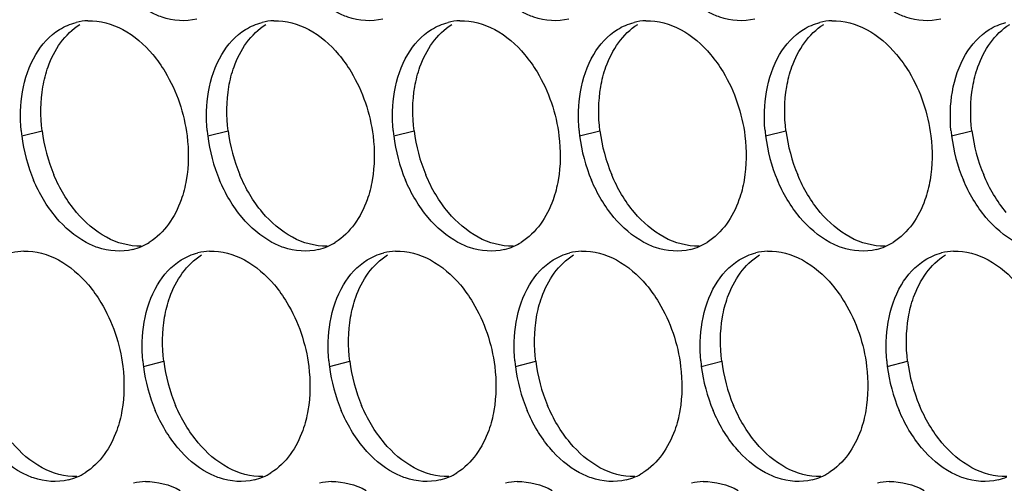
# Paper-space layout '45007_3_3' of a CAD drawing. Units: millimetres. Extents: x -268 to 594, y 0 to 420.
# Drawn here: x -213 to -205, y 82 to 86 of the extents above; entities that cross this region are included whole.
import ezdxf

# ---------------------------------------------------------------- set-up
doc = ezdxf.new("R2010")
doc.units = ezdxf.units.MM
doc.header["$LTSCALE"] = 32.67
doc.layers.add('AMB-COVERS', color=7, linetype='CONTINUOUS')

psp = doc.layouts.new('45007_3_3')

# ---------------------------------------------------------------- linework, layer by layer
at = {"layer": 'AMB-COVERS', "color": 7, "linetype": 'Continuous'}
for p, q in [((-213.0554, 84.5428), (-212.8813, 84.5862)), ((-211.4644, 84.5428), (-211.2903, 84.5862)), ((-209.8734, 84.5428), (-209.6993, 84.5862)), ((-208.2825, 84.5428), (-208.1084, 84.5862)), ((-206.6915, 84.5428), (-206.5174, 84.5862)), ((-205.1005, 84.5428), (-204.9264, 84.5862)), ((-212.0143, 82.5731), (-211.8402, 82.6165)), ((-210.4233, 82.5731), (-210.2492, 82.6165)), ((-208.8324, 82.5731), (-208.6583, 82.6165)), ((-207.2414, 82.5731), (-207.0673, 82.6165)), ((-205.6504, 82.5731), (-205.4763, 82.6165))]:
    psp.add_line(p, q, dxfattribs=at)
at = {"layer": 'AMB-COVERS', "color": 3, "linetype": 'Continuous'}
for centre, radius, start, end in [((-212.4713, 85.0354), 0.4921, 92.03995, 103.9765), ((-210.8804, 85.0354), 0.4921, 92.03995, 103.9765), ((-209.2894, 85.0354), 0.4921, 92.03995, 103.9765), ((-207.6984, 85.0354), 0.4921, 92.03995, 103.9765), ((-206.1075, 85.0354), 0.4921, 92.03995, 103.9765), ((-211.6962, 84.7122), 1.3697, 185.1315, 187.10676), ((-210.1052, 84.7122), 1.3697, 185.1315, 187.10676), ((-208.5143, 84.7122), 1.3697, 185.1315, 187.10676), ((-206.9233, 84.7122), 1.3697, 185.1315, 187.10676), ((-205.3323, 84.7122), 1.3697, 185.1315, 187.10676), ((-203.7414, 84.7122), 1.3697, 185.1315, 187.10676), ((-211.6362, 84.7205), 1.4303, 187.13773, 202.81442), ((-210.0452, 84.7205), 1.4303, 187.13773, 202.81442), ((-208.4542, 84.7205), 1.4303, 187.13773, 202.81442), ((-206.8633, 84.7205), 1.4303, 187.13773, 202.81442), ((-205.2723, 84.7205), 1.4303, 187.13773, 202.81442), ((-203.6813, 84.7205), 1.4303, 187.13773, 202.81442), ((-212.2255, 84.0493), 0.4915, 284.03144, 293.20288), ((-212.2311, 84.0617), 0.5051, 293.23252, 301.89527), ((-210.6345, 84.0493), 0.4915, 284.03144, 293.20288), ((-210.6401, 84.0617), 0.5051, 293.23252, 301.89527), ((-209.0435, 84.0493), 0.4915, 284.03144, 293.20288), ((-209.0491, 84.0617), 0.5051, 293.23252, 301.89527), ((-207.4526, 84.0493), 0.4915, 284.03144, 293.20288), ((-207.4582, 84.0617), 0.5051, 293.23252, 301.89527), ((-205.8616, 84.0493), 0.4915, 284.03144, 293.20288), ((-205.8672, 84.0617), 0.5051, 293.23252, 301.89527), ((-213.0212, 83.0658), 0.4921, 92.03995, 103.9765), ((-211.4303, 83.0658), 0.4921, 92.03995, 103.9765), ((-209.8393, 83.0658), 0.4921, 92.03995, 103.9765), ((-208.2483, 83.0658), 0.4921, 92.03995, 103.9765), ((-206.6574, 83.0658), 0.4921, 92.03995, 103.9765), ((-205.0664, 83.0658), 0.4921, 92.03995, 103.9765), ((-210.6551, 82.7426), 1.3697, 185.1315, 187.10676), ((-210.5951, 82.7509), 1.4303, 187.13773, 202.81442), ((-209.0642, 82.7426), 1.3697, 185.1315, 187.10676), ((-209.0041, 82.7509), 1.4303, 187.13773, 202.81442), ((-207.4732, 82.7426), 1.3697, 185.1315, 187.10676), ((-207.4132, 82.7509), 1.4303, 187.13773, 202.81442), ((-205.8822, 82.7426), 1.3697, 185.1315, 187.10676), ((-205.8222, 82.7509), 1.4303, 187.13773, 202.81442), ((-204.2913, 82.7426), 1.3697, 185.1315, 187.10676), ((-204.2312, 82.7509), 1.4303, 187.13773, 202.81442), ((-212.7754, 82.0797), 0.4915, 284.03144, 293.20288), ((-212.781, 82.0921), 0.5051, 293.23252, 301.89527), ((-211.1844, 82.0797), 0.4915, 284.03144, 293.20288), ((-211.19, 82.0921), 0.5051, 293.23252, 301.89527), ((-209.5935, 82.0797), 0.4915, 284.03144, 293.20288), ((-209.5991, 82.0921), 0.5051, 293.23252, 301.89527), ((-208.0025, 82.0797), 0.4915, 284.03144, 293.20288), ((-208.0081, 82.0921), 0.5051, 293.23252, 301.89527), ((-206.4115, 82.0797), 0.4915, 284.03144, 293.20288), ((-206.4171, 82.0921), 0.5051, 293.23252, 301.89527), ((-204.8205, 82.0797), 0.4915, 284.03144, 293.20288), ((-211.9802, 81.0962), 0.4921, 92.03995, 103.9765), ((-210.3892, 81.0962), 0.4921, 92.03995, 103.9765), ((-208.7982, 81.0962), 0.4921, 92.03995, 103.9765), ((-207.2073, 81.0962), 0.4921, 92.03995, 103.9765), ((-205.6163, 81.0962), 0.4921, 92.03995, 103.9765)]:
    psp.add_arc(centre, radius, start, end, dxfattribs=at)
at = {"layer": 'AMB-COVERS', "color": 7, "linetype": 'Continuous'}
for centre in [(-211.4621, 84.7639), (-209.8711, 84.7639), (-208.2801, 84.7639), (-206.6892, 84.7639), (-205.0982, 84.7639), (-203.5072, 84.7639), (-210.421, 82.7943), (-208.83, 82.7943), (-207.2391, 82.7943), (-205.6481, 82.7943), (-204.0571, 82.7943)]:
    psp.add_arc(centre, 1.4303, 187.13773, 202.81442, dxfattribs=at)
at = {"layer": 'AMB-COVERS', "color": 3, "linetype": 'Continuous'}
for points, knots in [([(-211.5564, 85.5421), (-211.6533, 85.518), (-211.7992, 85.5295), (-211.9234, 85.5853), (-211.9555, 85.6025)], [0, 0, 0, 0, 0.732611, 1, 1, 1, 1]), ([(-209.9655, 85.5421), (-210.0623, 85.518), (-210.2082, 85.5295), (-210.3325, 85.5853), (-210.3645, 85.6025)], [0, 0, 0, 0, 0.732611, 1, 1, 1, 1]), ([(-208.3745, 85.5421), (-208.4713, 85.518), (-208.6172, 85.5295), (-208.7415, 85.5853), (-208.7736, 85.6025)], [0, 0, 0, 0, 0.732611, 1, 1, 1, 1]), ([(-206.7835, 85.5421), (-206.8804, 85.518), (-207.0263, 85.5295), (-207.1505, 85.5853), (-207.1826, 85.6025)], [0, 0, 0, 0, 0.732611, 1, 1, 1, 1]), ([(-205.1925, 85.5421), (-205.2894, 85.518), (-205.4353, 85.5295), (-205.5596, 85.5853), (-205.5916, 85.6025)], [0, 0, 0, 0, 0.732611, 1, 1, 1, 1]), ([(-211.9351, 85.2391), (-211.8957, 85.1924), (-211.7486, 84.9847), (-211.665, 84.7341), (-211.6412, 84.5428)], [0, 0, 0, 0, 0.240626, 1, 1, 1, 1]), ([(-210.3441, 85.2391), (-210.3047, 85.1924), (-210.1576, 84.9847), (-210.0741, 84.7341), (-210.0502, 84.5428)], [0, 0, 0, 0, 0.240626, 1, 1, 1, 1]), ([(-208.7532, 85.2391), (-208.7138, 85.1924), (-208.5667, 84.9847), (-208.4831, 84.7341), (-208.4592, 84.5428)], [0, 0, 0, 0, 0.240626, 1, 1, 1, 1]), ([(-207.1622, 85.2391), (-207.1228, 85.1924), (-206.9757, 84.9847), (-206.8921, 84.7341), (-206.8683, 84.5428)], [0, 0, 0, 0, 0.240626, 1, 1, 1, 1]), ([(-205.5712, 85.2391), (-205.5318, 85.1924), (-205.3847, 84.9847), (-205.3011, 84.7341), (-205.2773, 84.5428)], [0, 0, 0, 0, 0.240626, 1, 1, 1, 1]), ([(-211.648, 84.1659), (-211.658, 84.1081), (-211.7083, 83.9055), (-211.8359, 83.7127), (-211.9642, 83.6329)], [0, 0, 0, 0, 0.279595, 1, 1, 1, 1]), ([(-210.057, 84.1659), (-210.067, 84.1081), (-210.1173, 83.9055), (-210.2449, 83.7127), (-210.3733, 83.6329)], [0, 0, 0, 0, 0.279595, 1, 1, 1, 1]), ([(-208.4661, 84.1659), (-208.476, 84.1081), (-208.5264, 83.9055), (-208.654, 83.7127), (-208.7823, 83.6329)], [0, 0, 0, 0, 0.279595, 1, 1, 1, 1]), ([(-206.8751, 84.1659), (-206.885, 84.1081), (-206.9354, 83.9055), (-207.063, 83.7127), (-207.1913, 83.6329)], [0, 0, 0, 0, 0.279595, 1, 1, 1, 1]), ([(-205.2841, 84.1659), (-205.2941, 84.1081), (-205.3444, 83.9055), (-205.472, 83.7127), (-205.6004, 83.6329)], [0, 0, 0, 0, 0.279595, 1, 1, 1, 1]), ([(-212.1063, 83.5725), (-212.2032, 83.5484), (-212.3491, 83.5599), (-212.4733, 83.6156), (-212.5054, 83.6329)], [0, 0, 0, 0, 0.732611, 1, 1, 1, 1]), ([(-210.5154, 83.5725), (-210.6122, 83.5484), (-210.7581, 83.5599), (-210.8824, 83.6156), (-210.9144, 83.6329)], [0, 0, 0, 0, 0.732611, 1, 1, 1, 1]), ([(-208.9244, 83.5725), (-209.0212, 83.5484), (-209.1671, 83.5599), (-209.2914, 83.6156), (-209.3235, 83.6329)], [0, 0, 0, 0, 0.732611, 1, 1, 1, 1]), ([(-207.3334, 83.5725), (-207.4303, 83.5484), (-207.5762, 83.5599), (-207.7004, 83.6156), (-207.7325, 83.6329)], [0, 0, 0, 0, 0.732611, 1, 1, 1, 1]), ([(-205.7425, 83.5725), (-205.8393, 83.5484), (-205.9852, 83.5599), (-206.1095, 83.6156), (-206.1415, 83.6329)], [0, 0, 0, 0, 0.732611, 1, 1, 1, 1]), ([(-212.485, 83.2695), (-212.4456, 83.2228), (-212.2985, 83.015), (-212.2149, 82.7645), (-212.1911, 82.5731)], [0, 0, 0, 0, 0.240626, 1, 1, 1, 1]), ([(-210.894, 83.2695), (-210.8547, 83.2228), (-210.7076, 83.015), (-210.624, 82.7645), (-210.6001, 82.5731)], [0, 0, 0, 0, 0.240626, 1, 1, 1, 1]), ([(-209.3031, 83.2695), (-209.2637, 83.2228), (-209.1166, 83.015), (-209.033, 82.7645), (-209.0091, 82.5731)], [0, 0, 0, 0, 0.240626, 1, 1, 1, 1]), ([(-207.7121, 83.2695), (-207.6727, 83.2228), (-207.5256, 83.015), (-207.442, 82.7645), (-207.4182, 82.5731)], [0, 0, 0, 0, 0.240626, 1, 1, 1, 1]), ([(-206.1211, 83.2695), (-206.0817, 83.2228), (-205.9346, 83.015), (-205.8511, 82.7645), (-205.8272, 82.5731)], [0, 0, 0, 0, 0.240626, 1, 1, 1, 1]), ([(-212.1979, 82.1963), (-212.2079, 82.1385), (-212.2582, 81.9359), (-212.3858, 81.7431), (-212.5141, 81.6633)], [0, 0, 0, 0, 0.279595, 1, 1, 1, 1]), ([(-210.6069, 82.1963), (-210.6169, 82.1385), (-210.6672, 81.9359), (-210.7948, 81.7431), (-210.9232, 81.6633)], [0, 0, 0, 0, 0.279595, 1, 1, 1, 1]), ([(-209.016, 82.1963), (-209.0259, 82.1385), (-209.0763, 81.9359), (-209.2039, 81.7431), (-209.3322, 81.6633)], [0, 0, 0, 0, 0.279595, 1, 1, 1, 1]), ([(-207.425, 82.1963), (-207.435, 82.1385), (-207.4853, 81.9359), (-207.6129, 81.7431), (-207.7412, 81.6633)], [0, 0, 0, 0, 0.279595, 1, 1, 1, 1]), ([(-205.834, 82.1963), (-205.844, 82.1385), (-205.8943, 81.9359), (-206.0219, 81.7431), (-206.1503, 81.6633)], [0, 0, 0, 0, 0.279595, 1, 1, 1, 1]), ([(-212.6562, 81.6029), (-212.7531, 81.5787), (-212.899, 81.5903), (-213.0232, 81.646), (-213.0553, 81.6633)], [0, 0, 0, 0, 0.732611, 1, 1, 1, 1]), ([(-211.0653, 81.6029), (-211.1621, 81.5787), (-211.308, 81.5903), (-211.4323, 81.646), (-211.4644, 81.6633)], [0, 0, 0, 0, 0.732611, 1, 1, 1, 1]), ([(-209.4743, 81.6029), (-209.5712, 81.5787), (-209.717, 81.5903), (-209.8413, 81.646), (-209.8734, 81.6633)], [0, 0, 0, 0, 0.732611, 1, 1, 1, 1]), ([(-207.8833, 81.6029), (-207.9802, 81.5787), (-208.1261, 81.5903), (-208.2503, 81.646), (-208.2824, 81.6633)], [0, 0, 0, 0, 0.732611, 1, 1, 1, 1]), ([(-206.2924, 81.6029), (-206.3892, 81.5787), (-206.5351, 81.5903), (-206.6594, 81.646), (-206.6915, 81.6633)], [0, 0, 0, 0, 0.732611, 1, 1, 1, 1]), ([(-204.7014, 81.6029), (-204.7982, 81.5787), (-204.9441, 81.5903), (-205.0684, 81.646), (-205.1005, 81.6633)], [0, 0, 0, 0, 0.732611, 1, 1, 1, 1])]:
    psp.add_open_spline(points, degree=3, knots=knots, dxfattribs=at)
for points in [[(-212.7323, 85.4526), (-212.6886, 85.4798), (-212.6401, 85.5005), (-212.5902, 85.513)], [(-212.4889, 85.5272), (-212.3866, 85.5309), (-212.2812, 85.5011), (-212.1911, 85.4526)], [(-211.1413, 85.4526), (-211.0976, 85.4798), (-211.0492, 85.5005), (-210.9992, 85.513)], [(-210.8979, 85.5272), (-210.7956, 85.5309), (-210.6902, 85.5011), (-210.6001, 85.4526)], [(-209.5504, 85.4526), (-209.5067, 85.4798), (-209.4582, 85.5005), (-209.4083, 85.513)], [(-209.3069, 85.5272), (-209.2047, 85.5309), (-209.0993, 85.5011), (-209.0092, 85.4526)], [(-207.9594, 85.4526), (-207.9157, 85.4798), (-207.8672, 85.5005), (-207.8173, 85.513)], [(-207.7159, 85.5272), (-207.6137, 85.5309), (-207.5083, 85.5011), (-207.4182, 85.4526)], [(-206.3684, 85.4526), (-206.3247, 85.4798), (-206.2763, 85.5005), (-206.2263, 85.513)], [(-206.125, 85.5272), (-206.0227, 85.5309), (-205.9173, 85.5011), (-205.8272, 85.4526)], [(-204.7775, 85.4526), (-204.7337, 85.4798), (-204.6853, 85.5005), (-204.6354, 85.513)], [(-212.9351, 85.2391), (-212.885, 85.3235), (-212.8156, 85.4008), (-212.7323, 85.4526)], [(-212.1911, 85.4526), (-212.0933, 85.3999), (-212.0067, 85.3241), (-211.9351, 85.2391)], [(-211.3441, 85.2391), (-211.294, 85.3235), (-211.2247, 85.4008), (-211.1413, 85.4526)], [(-210.6001, 85.4526), (-210.5023, 85.3999), (-210.4157, 85.3241), (-210.3441, 85.2391)], [(-209.7531, 85.2391), (-209.703, 85.3235), (-209.6337, 85.4008), (-209.5504, 85.4526)], [(-209.0092, 85.4526), (-208.9113, 85.3999), (-208.8248, 85.3241), (-208.7532, 85.2391)], [(-208.1622, 85.2391), (-208.1121, 85.3235), (-208.0427, 85.4008), (-207.9594, 85.4526)], [(-207.4182, 85.4526), (-207.3204, 85.3999), (-207.2338, 85.3241), (-207.1622, 85.2391)], [(-206.5712, 85.2391), (-206.5211, 85.3235), (-206.4518, 85.4008), (-206.3684, 85.4526)], [(-205.8272, 85.4526), (-205.7294, 85.3999), (-205.6428, 85.3241), (-205.5712, 85.2391)], [(-204.9802, 85.2391), (-204.9301, 85.3235), (-204.8608, 85.4008), (-204.7775, 85.4526)], [(-213.0485, 84.9196), (-213.0293, 85.031), (-212.9928, 85.1419), (-212.9351, 85.2391)], [(-211.4576, 84.9196), (-211.4384, 85.031), (-211.4018, 85.1419), (-211.3441, 85.2391)], [(-209.8666, 84.9196), (-209.8474, 85.031), (-209.8108, 85.1419), (-209.7531, 85.2391)], [(-208.2756, 84.9196), (-208.2564, 85.031), (-208.2199, 85.1419), (-208.1622, 85.2391)], [(-206.6846, 84.9196), (-206.6655, 85.031), (-206.6289, 85.1419), (-206.5712, 85.2391)], [(-205.0937, 84.9196), (-205.0745, 85.031), (-205.0379, 85.1419), (-204.9802, 85.2391)], [(-213.0604, 84.5897), (-213.0702, 84.6993), (-213.0672, 84.8112), (-213.0485, 84.9196)], [(-211.4694, 84.5897), (-211.4793, 84.6993), (-211.4762, 84.8112), (-211.4576, 84.9196)], [(-209.8785, 84.5897), (-209.8883, 84.6993), (-209.8853, 84.8112), (-209.8666, 84.9196)], [(-208.2875, 84.5897), (-208.2973, 84.6993), (-208.2943, 84.8112), (-208.2756, 84.9196)], [(-206.6965, 84.5897), (-206.7064, 84.6993), (-206.7033, 84.8112), (-206.6846, 84.9196)], [(-205.1055, 84.5897), (-205.1154, 84.6993), (-205.1124, 84.8112), (-205.0937, 84.9196)], [(-211.6412, 84.5428), (-211.6256, 84.4181), (-211.6267, 84.2897), (-211.648, 84.1659)], [(-210.0502, 84.5428), (-210.0347, 84.4181), (-210.0357, 84.2897), (-210.057, 84.1659)], [(-208.4592, 84.5428), (-208.4437, 84.4181), (-208.4447, 84.2897), (-208.4661, 84.1659)], [(-206.8683, 84.5428), (-206.8527, 84.4181), (-206.8538, 84.2897), (-206.8751, 84.1659)], [(-205.2773, 84.5428), (-205.2617, 84.4181), (-205.2628, 84.2897), (-205.2841, 84.1659)], [(-212.7614, 83.8464), (-212.8416, 83.9415), (-212.9062, 84.0512), (-212.9545, 84.1659)], [(-211.1705, 83.8464), (-211.2507, 83.9415), (-211.3152, 84.0512), (-211.3636, 84.1659)], [(-209.5795, 83.8464), (-209.6597, 83.9415), (-209.7243, 84.0512), (-209.7726, 84.1659)], [(-207.9885, 83.8464), (-208.0687, 83.9415), (-208.1333, 84.0512), (-208.1816, 84.1659)], [(-206.3976, 83.8464), (-206.4778, 83.9415), (-206.5423, 84.0512), (-206.5907, 84.1659)], [(-204.8066, 83.8464), (-204.8868, 83.9415), (-204.9514, 84.0512), (-204.9997, 84.1659)], [(-212.5054, 83.6329), (-212.6033, 83.6856), (-212.6898, 83.7614), (-212.7614, 83.8464)], [(-210.9144, 83.6329), (-211.0123, 83.6856), (-211.0988, 83.7614), (-211.1705, 83.8464)], [(-209.3235, 83.6329), (-209.4213, 83.6856), (-209.5079, 83.7614), (-209.5795, 83.8464)], [(-207.7325, 83.6329), (-207.8303, 83.6856), (-207.9169, 83.7614), (-207.9885, 83.8464)], [(-206.1415, 83.6329), (-206.2394, 83.6856), (-206.3259, 83.7614), (-206.3976, 83.8464)], [(-204.5506, 83.6329), (-204.6484, 83.6856), (-204.735, 83.7614), (-204.8066, 83.8464)], [(-213.0388, 83.5576), (-212.9365, 83.5613), (-212.8311, 83.5315), (-212.741, 83.483)], [(-212.741, 83.483), (-212.6432, 83.4303), (-212.5566, 83.3545), (-212.485, 83.2695)], [(-211.894, 83.2695), (-211.8439, 83.3539), (-211.7746, 83.4312), (-211.6912, 83.483)], [(-211.6912, 83.483), (-211.6475, 83.5102), (-211.5991, 83.5309), (-211.5491, 83.5434)], [(-211.4478, 83.5576), (-211.3455, 83.5613), (-211.2401, 83.5315), (-211.1501, 83.483)], [(-211.1501, 83.483), (-211.0522, 83.4303), (-210.9657, 83.3545), (-210.894, 83.2695)], [(-210.3031, 83.2695), (-210.2529, 83.3539), (-210.1836, 83.4312), (-210.1003, 83.483)], [(-210.1003, 83.483), (-210.0566, 83.5102), (-210.0081, 83.5309), (-209.9582, 83.5434)], [(-209.8568, 83.5576), (-209.7546, 83.5613), (-209.6492, 83.5315), (-209.5591, 83.483)], [(-209.5591, 83.483), (-209.4612, 83.4303), (-209.3747, 83.3545), (-209.3031, 83.2695)], [(-208.7121, 83.2695), (-208.662, 83.3539), (-208.5926, 83.4312), (-208.5093, 83.483)], [(-208.5093, 83.483), (-208.4656, 83.5102), (-208.4171, 83.5309), (-208.3672, 83.5434)], [(-208.2659, 83.5576), (-208.1636, 83.5613), (-208.0582, 83.5315), (-207.9681, 83.483)], [(-207.9681, 83.483), (-207.8703, 83.4303), (-207.7837, 83.3545), (-207.7121, 83.2695)], [(-207.1211, 83.2695), (-207.071, 83.3539), (-207.0017, 83.4312), (-206.9183, 83.483)], [(-206.9183, 83.483), (-206.8746, 83.5102), (-206.8262, 83.5309), (-206.7762, 83.5434)], [(-206.6749, 83.5576), (-206.5726, 83.5613), (-206.4672, 83.5315), (-206.3771, 83.483)], [(-206.3771, 83.483), (-206.2793, 83.4303), (-206.1928, 83.3545), (-206.1211, 83.2695)], [(-205.5301, 83.2695), (-205.48, 83.3539), (-205.4107, 83.4312), (-205.3274, 83.483)], [(-205.3274, 83.483), (-205.2837, 83.5102), (-205.2352, 83.5309), (-205.1853, 83.5434)], [(-205.0839, 83.5576), (-204.9817, 83.5613), (-204.8763, 83.5315), (-204.7862, 83.483)], [(-204.7862, 83.483), (-204.6883, 83.4303), (-204.6018, 83.3545), (-204.5302, 83.2695)], [(-212.0075, 82.95), (-211.9883, 83.0614), (-211.9517, 83.1723), (-211.894, 83.2695)], [(-210.4165, 82.95), (-210.3973, 83.0614), (-210.3608, 83.1723), (-210.3031, 83.2695)], [(-208.8255, 82.95), (-208.8064, 83.0614), (-208.7698, 83.1723), (-208.7121, 83.2695)], [(-207.2346, 82.95), (-207.2154, 83.0614), (-207.1788, 83.1723), (-207.1211, 83.2695)], [(-205.6436, 82.95), (-205.6244, 83.0614), (-205.5878, 83.1723), (-205.5301, 83.2695)], [(-212.0193, 82.6201), (-212.0292, 82.7297), (-212.0261, 82.8416), (-212.0075, 82.95)], [(-210.4284, 82.6201), (-210.4382, 82.7297), (-210.4352, 82.8416), (-210.4165, 82.95)], [(-208.8374, 82.6201), (-208.8472, 82.7297), (-208.8442, 82.8416), (-208.8255, 82.95)], [(-207.2464, 82.6201), (-207.2563, 82.7297), (-207.2532, 82.8416), (-207.2346, 82.95)], [(-205.6555, 82.6201), (-205.6653, 82.7297), (-205.6623, 82.8416), (-205.6436, 82.95)], [(-212.1911, 82.5731), (-212.1755, 82.4485), (-212.1766, 82.3201), (-212.1979, 82.1963)], [(-210.6001, 82.5731), (-210.5846, 82.4485), (-210.5856, 82.3201), (-210.6069, 82.1963)], [(-209.0091, 82.5731), (-208.9936, 82.4485), (-208.9947, 82.3201), (-209.016, 82.1963)], [(-207.4182, 82.5731), (-207.4026, 82.4485), (-207.4037, 82.3201), (-207.425, 82.1963)], [(-205.8272, 82.5731), (-205.8117, 82.4485), (-205.8127, 82.3201), (-205.834, 82.1963)], [(-211.7204, 81.8768), (-211.8006, 81.9719), (-211.8652, 82.0816), (-211.9135, 82.1963)], [(-210.1294, 81.8768), (-210.2096, 81.9719), (-210.2742, 82.0816), (-210.3225, 82.1963)], [(-208.5384, 81.8768), (-208.6187, 81.9719), (-208.6832, 82.0816), (-208.7316, 82.1963)], [(-206.9475, 81.8768), (-207.0277, 81.9719), (-207.0922, 82.0816), (-207.1406, 82.1963)], [(-205.3565, 81.8768), (-205.4367, 81.9719), (-205.5013, 82.0816), (-205.5496, 82.1963)], [(-213.0553, 81.6633), (-213.1532, 81.716), (-213.2397, 81.7918), (-213.3113, 81.8768)], [(-211.4644, 81.6633), (-211.5622, 81.716), (-211.6488, 81.7918), (-211.7204, 81.8768)], [(-209.8734, 81.6633), (-209.9712, 81.716), (-210.0578, 81.7918), (-210.1294, 81.8768)], [(-208.2824, 81.6633), (-208.3803, 81.716), (-208.4668, 81.7918), (-208.5384, 81.8768)], [(-206.6915, 81.6633), (-206.7893, 81.716), (-206.8758, 81.7918), (-206.9475, 81.8768)], [(-205.1005, 81.6633), (-205.1983, 81.716), (-205.2849, 81.7918), (-205.3565, 81.8768)], [(-211.9977, 81.588), (-211.8954, 81.5917), (-211.7901, 81.5619), (-211.7, 81.5134)], [(-210.4067, 81.588), (-210.3045, 81.5917), (-210.1991, 81.5619), (-210.109, 81.5134)], [(-208.8158, 81.588), (-208.7135, 81.5917), (-208.6081, 81.5619), (-208.518, 81.5134)], [(-207.2248, 81.588), (-207.1225, 81.5917), (-207.0171, 81.5619), (-206.9271, 81.5134)], [(-205.6338, 81.588), (-205.5316, 81.5917), (-205.4262, 81.5619), (-205.3361, 81.5134)]]:
    psp.add_open_spline(points, degree=3, dxfattribs=at)
at = {"layer": 'AMB-COVERS', "color": 7, "linetype": 'Continuous'}
for points in [[(-212.8744, 84.963), (-212.8645, 85.0208), (-212.8141, 85.2234), (-212.6865, 85.4162), (-212.5582, 85.496)], [(-211.2835, 84.963), (-211.2735, 85.0208), (-211.2232, 85.2234), (-211.0956, 85.4162), (-210.9672, 85.496)], [(-209.6925, 84.963), (-209.6825, 85.0208), (-209.6322, 85.2234), (-209.5046, 85.4162), (-209.3763, 85.496)], [(-208.1015, 84.963), (-208.0916, 85.0208), (-208.0412, 85.2234), (-207.9136, 85.4162), (-207.7853, 85.496)], [(-206.5106, 84.963), (-206.5006, 85.0208), (-206.4503, 85.2234), (-206.3227, 85.4162), (-206.1943, 85.496)], [(-204.9196, 84.963), (-204.9096, 85.0208), (-204.8593, 85.2234), (-204.7317, 85.4162), (-204.6034, 85.496)], [(-211.8334, 82.9934), (-211.8234, 83.0512), (-211.7731, 83.2538), (-211.6455, 83.4466), (-211.5171, 83.5264)], [(-210.2424, 82.9934), (-210.2325, 83.0512), (-210.1821, 83.2538), (-210.0545, 83.4466), (-209.9262, 83.5264)], [(-208.6514, 82.9934), (-208.6415, 83.0512), (-208.5911, 83.2538), (-208.4635, 83.4466), (-208.3352, 83.5264)], [(-207.0605, 82.9934), (-207.0505, 83.0512), (-207.0002, 83.2538), (-206.8726, 83.4466), (-206.7442, 83.5264)], [(-205.4695, 82.9934), (-205.4595, 83.0512), (-205.4092, 83.2538), (-205.2816, 83.4466), (-205.1533, 83.5264)]]:
    psp.add_open_spline(points, degree=3, knots=[0, 0, 0, 0, 0.279595, 1, 1, 1, 1], dxfattribs=at)
for points in [[(-212.8813, 84.5862), (-212.8968, 84.7108), (-212.8958, 84.8392), (-212.8744, 84.963)], [(-211.2903, 84.5862), (-211.3058, 84.7108), (-211.3048, 84.8392), (-211.2835, 84.963)], [(-209.6993, 84.5862), (-209.7149, 84.7108), (-209.7138, 84.8392), (-209.6925, 84.963)], [(-208.1084, 84.5862), (-208.1239, 84.7108), (-208.1228, 84.8392), (-208.1015, 84.963)], [(-206.5174, 84.5862), (-206.5329, 84.7108), (-206.5319, 84.8392), (-206.5106, 84.963)], [(-204.9264, 84.5862), (-204.942, 84.7108), (-204.9409, 84.8392), (-204.9196, 84.963)], [(-212.5873, 83.8898), (-212.6676, 83.9849), (-212.7321, 84.0946), (-212.7805, 84.2093)], [(-210.9964, 83.8898), (-211.0766, 83.9849), (-211.1411, 84.0946), (-211.1895, 84.2093)], [(-209.4054, 83.8898), (-209.4856, 83.9849), (-209.5502, 84.0946), (-209.5985, 84.2093)], [(-207.8144, 83.8898), (-207.8946, 83.9849), (-207.9592, 84.0946), (-208.0075, 84.2093)], [(-206.2235, 83.8898), (-206.3037, 83.9849), (-206.3682, 84.0946), (-206.4166, 84.2093)], [(-204.6325, 83.8898), (-204.7127, 83.9849), (-204.7773, 84.0946), (-204.8256, 84.2093)], [(-212.3313, 83.6763), (-212.4292, 83.729), (-212.5157, 83.8049), (-212.5873, 83.8898)], [(-210.7404, 83.6763), (-210.8382, 83.729), (-210.9247, 83.8049), (-210.9964, 83.8898)], [(-209.1494, 83.6763), (-209.2472, 83.729), (-209.3338, 83.8049), (-209.4054, 83.8898)], [(-207.5584, 83.6763), (-207.6563, 83.729), (-207.7428, 83.8049), (-207.8144, 83.8898)], [(-205.9674, 83.6763), (-206.0653, 83.729), (-206.1518, 83.8049), (-206.2235, 83.8898)], [(-212.0336, 83.6017), (-212.1358, 83.598), (-212.2412, 83.6278), (-212.3313, 83.6763)], [(-210.4426, 83.6017), (-210.5449, 83.598), (-210.6503, 83.6278), (-210.7404, 83.6763)], [(-208.8516, 83.6017), (-208.9539, 83.598), (-209.0593, 83.6278), (-209.1494, 83.6763)], [(-207.2607, 83.6017), (-207.3629, 83.598), (-207.4683, 83.6278), (-207.5584, 83.6763)], [(-205.6697, 83.6017), (-205.772, 83.598), (-205.8774, 83.6278), (-205.9674, 83.6763)], [(-211.8402, 82.6165), (-211.8558, 82.7412), (-211.8547, 82.8696), (-211.8334, 82.9934)], [(-210.2492, 82.6165), (-210.2648, 82.7412), (-210.2637, 82.8696), (-210.2424, 82.9934)], [(-208.6583, 82.6165), (-208.6738, 82.7412), (-208.6728, 82.8696), (-208.6514, 82.9934)], [(-207.0673, 82.6165), (-207.0828, 82.7412), (-207.0818, 82.8696), (-207.0605, 82.9934)], [(-205.4763, 82.6165), (-205.4919, 82.7412), (-205.4908, 82.8696), (-205.4695, 82.9934)], [(-211.5463, 81.9202), (-211.6265, 82.0153), (-211.6911, 82.125), (-211.7394, 82.2397)], [(-209.9553, 81.9202), (-210.0355, 82.0153), (-210.1001, 82.125), (-210.1484, 82.2397)], [(-208.3643, 81.9202), (-208.4446, 82.0153), (-208.5091, 82.125), (-208.5575, 82.2397)], [(-206.7734, 81.9202), (-206.8536, 82.0153), (-206.9181, 82.125), (-206.9665, 82.2397)], [(-205.1824, 81.9202), (-205.2626, 82.0153), (-205.3272, 82.125), (-205.3755, 82.2397)], [(-212.8812, 81.7067), (-212.9791, 81.7594), (-213.0656, 81.8352), (-213.1373, 81.9202)], [(-211.2903, 81.7067), (-211.3881, 81.7594), (-211.4747, 81.8352), (-211.5463, 81.9202)], [(-209.6993, 81.7067), (-209.7971, 81.7594), (-209.8837, 81.8352), (-209.9553, 81.9202)], [(-208.1083, 81.7067), (-208.2062, 81.7594), (-208.2927, 81.8352), (-208.3643, 81.9202)], [(-206.5174, 81.7067), (-206.6152, 81.7594), (-206.7017, 81.8352), (-206.7734, 81.9202)], [(-204.9264, 81.7067), (-205.0242, 81.7594), (-205.1108, 81.8352), (-205.1824, 81.9202)], [(-212.5835, 81.6321), (-212.6857, 81.6284), (-212.7911, 81.6582), (-212.8812, 81.7067)], [(-210.9925, 81.6321), (-211.0948, 81.6284), (-211.2002, 81.6582), (-211.2903, 81.7067)], [(-209.4016, 81.6321), (-209.5038, 81.6284), (-209.6092, 81.6582), (-209.6993, 81.7067)], [(-207.8106, 81.6321), (-207.9128, 81.6284), (-208.0182, 81.6582), (-208.1083, 81.7067)], [(-206.2196, 81.6321), (-206.3219, 81.6284), (-206.4273, 81.6582), (-206.5174, 81.7067)], [(-204.6286, 81.6321), (-204.7309, 81.6284), (-204.8363, 81.6582), (-204.9264, 81.7067)]]:
    psp.add_open_spline(points, degree=3, dxfattribs=at)

doc.saveas('drawing.dxf')
